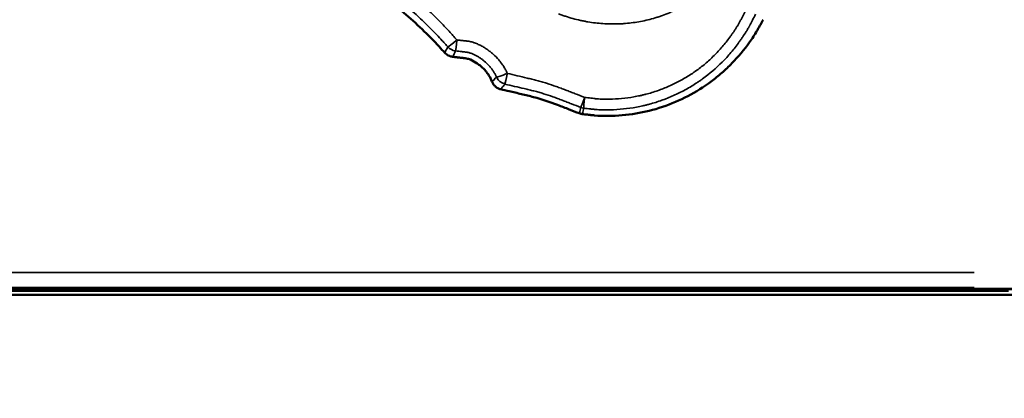
# Model space of a CAD drawing. Units: millimetres. Extents: x 0 to 20679, y 0 to 18814.
# Drawn here: x 8121 to 8518, y 15256 to 15409 of the extents above; entities that cross this region are included whole.
import ezdxf

# ---------------------------------------------------------------- set-up
doc = ezdxf.new("R2010")
doc.units = ezdxf.units.MM
doc.layers.add('MD_Visible', color=7, linetype='Continuous', lineweight=50)
doc.layers.add('MD_Visible Narrow', color=7, linetype='Continuous', lineweight=35)
doc.dimstyles.new('DİLARA 5', dxfattribs={"dimtxt": 250, "dimasz": 100, "dimexe": 0, "dimexo": 100, "dimgap": 50, "dimtad": 2, "dimdec": 0, "dimlfac": 0.1, "dimrnd": 5, "dimtxsty": 'Standard', "dimcen": 0, "dimse1": 1, "dimse2": 1, "dimclrd": 256, "dimadec": 0, "dimazin": 0, "dimtfac": 1, "dimtdec": 0, "dimtix": 1, "dimtmove": 0, "dimatfit": 3, "dimfxl": 1, "dimarcsym": 0})

# ---------------------------------------------------------------- blocks, each defined once
blk = doc.blocks.new('CustomObjectsInViewport4_0')
at = {"layer": 'MD_Visible', "extrusion": (0, 1, 0)}
for p, q in [((7785.19, 15297.76), (8561.36, 15297.76)), ((7803.28, 15300.19), (8543.28, 15300.19)), ((7803.28, 15300.12), (8543.28, 15300.12)), ((8169.47, 15299.47), (8008.9, 15299.47)), ((8169.47, 15299.47), (8169.47, 15300.12)), ((8169.47, 15299.47), (8176.35, 15299.47)), ((8176.35, 15300.12), (8176.35, 15299.47)), ((8337.01, 15299.47), (8176.35, 15299.47)), ((8337.01, 15299.47), (8337.01, 15300.12)), ((8337.01, 15299.47), (8343.88, 15299.47)), ((8343.88, 15300.12), (8343.88, 15299.47)), ((8513.32, 15299.47), (8343.88, 15299.47)), ((8513.32, 15299.47), (8513.32, 15300.12)), ((8513.32, 15299.47), (8520.19, 15299.47))]:
    blk.add_line(p, q, dxfattribs=at)
at = {"layer": 'MD_Visible'}
for points, knots in [([(8292.49, 15395.49), (8291.75, 15396.32), (8291, 15397.15), (8288.01, 15400.37), (8285.7, 15402.72), (8278.55, 15409.55), (8273.5, 15413.77), (8265.64, 15419.76), (8262.98, 15421.7), (8258.89, 15424.46), (8257.51, 15425.36), (8255.4, 15426.66), (8254.69, 15427.08), (8253.6, 15427.69), (8253.24, 15427.89), (8252.51, 15428.29), (8252.13, 15428.48), (8251.38, 15428.85), (8251.01, 15429.04), (8250.27, 15429.4), (8249.9, 15429.58), (8248.79, 15430.12), (8248.05, 15430.49), (8245.83, 15431.58), (8244.35, 15432.3), (8240.87, 15434), (8238.88, 15434.98), (8236.88, 15435.96)], [0.00651154, 0.00651154, 0.00651154, 0.00651154, 0.00983086, 0.00983086, 0.01966172, 0.01966172, 0.03932345, 0.03932345, 0.04915431, 0.04915431, 0.05406974, 0.05406974, 0.05652746, 0.05652746, 0.05775631, 0.05775631, 0.05898517, 0.05898517, 0.06021403, 0.06021403, 0.06144289, 0.06144289, 0.0639006, 0.0639006, 0.06881603, 0.06881603, 0.07544088, 0.07544088, 0.07544088, 0.07544088]), ([(8421.05, 15408.83), (8420.68, 15408.16), (8420.31, 15407.48), (8419.71, 15406.4), (8419.49, 15405.98), (8419.14, 15405.37), (8419.03, 15405.16), (8418.8, 15404.75), (8418.69, 15404.55), (8417.67, 15402.75), (8416.63, 15401.23), (8413.39, 15396.74), (8411.04, 15393.9), (8407.17, 15389.92), (8405.82, 15388.63), (8403.01, 15386.16), (8401.55, 15384.99), (8397.08, 15381.67), (8393.94, 15379.72), (8387.4, 15376.3), (8384, 15374.83), (8376.88, 15372.44), (8373.28, 15371.55), (8365.97, 15370.34), (8362.28, 15370.02), (8356.66, 15369.98), (8354.79, 15370.03), (8352.71, 15370.23), (8352.48, 15370.26), (8352.01, 15370.31), (8351.78, 15370.34), (8351.07, 15370.42), (8350.6, 15370.47), (8349.43, 15370.6), (8348.73, 15370.68), (8348.04, 15370.76)], [0.00050481, 0.00050481, 0.00050481, 0.00050481, 0.00278833, 0.00278833, 0.0041825, 0.0041825, 0.00487959, 0.00487959, 0.00557667, 0.00557667, 0.01115334, 0.01115334, 0.02230668, 0.02230668, 0.02788335, 0.02788335, 0.03346002, 0.03346002, 0.04461336, 0.04461336, 0.0557667, 0.0557667, 0.06692004, 0.06692004, 0.07807338, 0.07807338, 0.08365005, 0.08365005, 0.08434713, 0.08434713, 0.08504421, 0.08504421, 0.08643838, 0.08643838, 0.08851485, 0.08851485, 0.08851485, 0.08851485]), ([(8292.49, 15395.49), (8292.7, 15395.26), (8292.92, 15395.05), (8293.39, 15394.68), (8293.65, 15394.52), (8294.19, 15394.24), (8294.48, 15394.13), (8295.05, 15393.95), (8295.35, 15393.89), (8295.66, 15393.86)], [0, 0, 0, 0, 0.25, 0.25, 0.5, 0.5, 0.75, 0.75, 1, 1, 1, 1]), ([(8311.61, 15383.73), (8311.59, 15383.76), (8311.58, 15383.8), (8311.47, 15384.07), (8311.37, 15384.3), (8311.18, 15384.77), (8311.07, 15385.03), (8310.71, 15385.75), (8310.43, 15386.21), (8309.83, 15387.1), (8309.5, 15387.53), (8308.81, 15388.35), (8308.45, 15388.74), (8307.7, 15389.49), (8307.3, 15389.84), (8306.49, 15390.52), (8306.07, 15390.84), (8304.76, 15391.76), (8303.83, 15392.31), (8302.31, 15392.92), (8301.78, 15393.08), (8301.09, 15393.23), (8300.95, 15393.25), (8300.67, 15393.3), (8300.53, 15393.32), (8300.33, 15393.34), (8300.27, 15393.35), (8300.14, 15393.36), (8300.08, 15393.37), (8299.89, 15393.39), (8299.76, 15393.41), (8299.11, 15393.48), (8298.6, 15393.53), (8297.57, 15393.65), (8297.06, 15393.7), (8296.25, 15393.79), (8295.95, 15393.82), (8295.66, 15393.86)], [0.00290744, 0.00290744, 0.00290744, 0.00290744, 0.00302367, 0.00302367, 0.00377958, 0.00377958, 0.0045355, 0.0045355, 0.00604733, 0.00604733, 0.00755916, 0.00755916, 0.009071, 0.009071, 0.01058283, 0.01058283, 0.01209466, 0.01209466, 0.01511833, 0.01511833, 0.01663016, 0.01663016, 0.01700812, 0.01700812, 0.01738608, 0.01738608, 0.01757505, 0.01757505, 0.01776403, 0.01776403, 0.01814199, 0.01814199, 0.01965382, 0.01965382, 0.02116566, 0.02116566, 0.02203456, 0.02203456, 0.02203456, 0.02203456]), ([(8311.61, 15383.73), (8311.68, 15383.54), (8311.77, 15383.37), (8311.96, 15383.02), (8312.07, 15382.86), (8312.24, 15382.62), (8312.3, 15382.54), (8312.42, 15382.39), (8312.49, 15382.32), (8312.69, 15382.1), (8312.83, 15381.96), (8313.13, 15381.71), (8313.29, 15381.59), (8313.53, 15381.43), (8313.62, 15381.38), (8313.79, 15381.28), (8313.87, 15381.23), (8314.14, 15381.1), (8314.5, 15380.94), (8314.88, 15380.83), (8315.07, 15380.79)], [0, 0, 0, 0, 0.125, 0.125, 0.25, 0.25, 0.3125, 0.3125, 0.375, 0.375, 0.5, 0.5, 0.625, 0.625, 0.6875, 0.6875, 0.75, 0.75, 0.875, 1, 1, 1, 1]), ([(8346.81, 15371.06), (8345.47, 15371.58), (8344.12, 15372.1), (8341.99, 15372.93), (8341.21, 15373.23), (8339.63, 15373.84), (8338.85, 15374.14), (8334.89, 15375.64), (8331.68, 15376.72), (8327.56, 15377.82), (8326.74, 15378.02), (8325.1, 15378.43), (8324.27, 15378.63), (8321.81, 15379.21), (8320.16, 15379.6), (8317.37, 15380.25), (8316.22, 15380.52), (8315.07, 15380.79)], [0.00072348, 0.00072348, 0.00072348, 0.00072348, 0.00505014, 0.00505014, 0.00757522, 0.00757522, 0.01010029, 0.01010029, 0.02020058, 0.02020058, 0.02272565, 0.02272565, 0.02525072, 0.02525072, 0.03030086, 0.03030086, 0.03382574, 0.03382574, 0.03382574, 0.03382574]), ([(8168.53, 15300.12), (8168.57, 15300.02), (8168.62, 15299.92), (8168.85, 15299.6), (8169.12, 15299.47), (8169.47, 15299.47)], [0.6672239, 0.6672239, 0.6672239, 0.6672239, 0.75, 0.75, 1, 1, 1, 1]), ([(8176.35, 15299.47), (8176.7, 15299.47), (8176.97, 15299.59), (8177.21, 15299.9), (8177.26, 15300.01), (8177.31, 15300.12)], [0, 0, 0, 0, 0.25, 0.25, 0.343285, 0.343285, 0.343285, 0.343285]), ([(8336.06, 15300.12), (8336.1, 15300.02), (8336.15, 15299.92), (8336.39, 15299.6), (8336.65, 15299.47), (8337.01, 15299.47)], [0.6672239, 0.6672239, 0.6672239, 0.6672239, 0.75, 0.75, 1, 1, 1, 1]), ([(8343.88, 15299.47), (8344.23, 15299.47), (8344.5, 15299.59), (8344.74, 15299.9), (8344.8, 15300.01), (8344.84, 15300.12)], [0, 0, 0, 0, 0.25, 0.25, 0.343285, 0.343285, 0.343285, 0.343285]), ([(8512.37, 15300.12), (8512.41, 15300.02), (8512.46, 15299.92), (8512.7, 15299.6), (8512.96, 15299.47), (8513.32, 15299.47)], [0.6672239, 0.6672239, 0.6672239, 0.6672239, 0.75, 0.75, 1, 1, 1, 1])]:
    blk.add_open_spline(points, degree=3, knots=knots, dxfattribs=at)
blk.add_open_spline([(8346.81, 15371.06), (8347.01, 15370.99), (8347.41, 15370.86), (8347.83, 15370.79), (8348.04, 15370.76)], degree=3, dxfattribs=at)
at = {"layer": 'MD_Visible Narrow', "extrusion": (0, 1, 0)}
for p, q in [((7840.28, 15306.77), (8506.28, 15306.77)), ((8506.28, 15300.78), (7840.28, 15300.78))]:
    blk.add_line(p, q, dxfattribs=at)
at = {"layer": 'MD_Visible Narrow', "extrusion": (1.22465e-16, 0, -1)}
for centre, major_axis, ratio, start_param, end_param in [((8297.41, 15401.15), (3.75, 3.31), 0.063299, 1.708726, 2.933633), ((8317.92, 15387.66), (4.61, 1.94), 0.073851, 1.70844, 2.933532), ((8349.18, 15378.05), (4.85, -1.2), 0.990111, 1.457263, 1.68433)]:
    blk.add_ellipse(centre, major_axis=major_axis, ratio=ratio, start_param=start_param, end_param=end_param, dxfattribs=at)
at = {"layer": 'MD_Visible Narrow'}
for centre, major_axis, ratio, start_param, end_param in [((8297.41, 15401.15), (0.54, 4.97), 0.000245, 1.731921, 2.935122), ((8317.92, 15387.66), (1.12, 4.87), 0.013453, 1.737906, 2.935425), ((8349.18, 15378.05), (0.55, 4.97), 0.023955, 1.756277, 2.936365)]:
    blk.add_ellipse(centre, major_axis=major_axis, ratio=ratio, start_param=start_param, end_param=end_param, dxfattribs=at)
at = {"layer": 'MD_Visible Narrow', "extrusion": (1.22465e-16, -6.16298e-33, -1)}
blk.add_ellipse((8297.41, 15401.15), major_axis=(-4.45, 2.28), ratio=0.988875, start_param=4.387735, end_param=5.037032, dxfattribs=at)
at = {"layer": 'MD_Visible Narrow', "extrusion": (1.22465e-16, 1.2326e-32, -1)}
blk.add_ellipse((8317.92, 15387.66), major_axis=(-3.84, 3.2), ratio=0.987837, start_param=4.296331, end_param=5.128613, dxfattribs=at)
at = {"layer": 'MD_Visible Narrow', "extrusion": (1.22465e-16, 6.16298e-33, -1)}
blk.add_ellipse((8349.18, 15378.05), major_axis=(1.81, 4.66), ratio=0.007737, start_param=1.758288, end_param=2.936506, dxfattribs=at)
at = {"layer": 'MD_Visible Narrow'}
for points, knots in [([(8238.96, 15444.7), (8241.65, 15443.3), (8244.33, 15441.88), (8248.37, 15439.76), (8249.71, 15439.05), (8251.73, 15437.99), (8252.4, 15437.63), (8253.41, 15437.1), (8253.75, 15436.92), (8254.42, 15436.57), (8254.76, 15436.39), (8255.44, 15436.04), (8255.77, 15435.86), (8256.28, 15435.59), (8256.44, 15435.5), (8256.78, 15435.32), (8256.94, 15435.22), (8257.44, 15434.95), (8257.77, 15434.75), (8258.43, 15434.37), (8258.75, 15434.17), (8259.73, 15433.58), (8260.37, 15433.17), (8261.64, 15432.33), (8262.27, 15431.91), (8263.53, 15431.05), (8264.16, 15430.61), (8265.4, 15429.72), (8266.02, 15429.27), (8267.87, 15427.91), (8269.09, 15426.98), (8270.91, 15425.57), (8271.51, 15425.09), (8272.72, 15424.13), (8273.32, 15423.65), (8275.11, 15422.19), (8276.3, 15421.2), (8279.84, 15418.21), (8282.15, 15416.16), (8285.55, 15413), (8286.67, 15411.93), (8288.33, 15410.3), (8288.88, 15409.76), (8289.97, 15408.65), (8290.51, 15408.1), (8292.13, 15406.42), (8293.2, 15405.29), (8294.77, 15403.58), (8295.29, 15403), (8296.33, 15401.85), (8296.85, 15401.27), (8297.36, 15400.68)], [0, 0, 0, 0, 0.125, 0.125, 0.1875, 0.1875, 0.21875, 0.21875, 0.234375, 0.234375, 0.25, 0.25, 0.265625, 0.265625, 0.273437, 0.273437, 0.28125, 0.28125, 0.296875, 0.296875, 0.3125, 0.3125, 0.34375, 0.34375, 0.375, 0.375, 0.40625, 0.40625, 0.4375, 0.4375, 0.5, 0.5, 0.53125, 0.53125, 0.5625, 0.5625, 0.625, 0.625, 0.75, 0.75, 0.8125, 0.8125, 0.84375, 0.84375, 0.875, 0.875, 0.9375, 0.9375, 0.96875, 0.96875, 1, 1, 1, 1]), ([(8293.73, 15397.84), (8293.37, 15398.25), (8293, 15398.67), (8292.25, 15399.49), (8291.88, 15399.9), (8290.75, 15401.13), (8289.23, 15402.75), (8287.68, 15404.35), (8286.11, 15405.92), (8285.32, 15406.71), (8282.93, 15409.02), (8281.31, 15410.53), (8278.01, 15413.48), (8276.34, 15414.92), (8273.8, 15417.05), (8272.94, 15417.75), (8271.66, 15418.8), (8271.23, 15419.14), (8270.37, 15419.83), (8269.93, 15420.18), (8267.77, 15421.88), (8266.02, 15423.22), (8263.37, 15425.17), (8262.48, 15425.82), (8260.69, 15427.08), (8259.79, 15427.7), (8258.43, 15428.61), (8257.97, 15428.91), (8257.05, 15429.51), (8256.59, 15429.8), (8255.66, 15430.37), (8255.19, 15430.65), (8254.66, 15430.96), (8254.6, 15431), (8254.51, 15431.05), (8254.48, 15431.06), (8254.42, 15431.1), (8254.27, 15431.18), (8254.12, 15431.27), (8253.89, 15431.4), (8253.77, 15431.47), (8253.59, 15431.56), (8253.5, 15431.61), (8253.39, 15431.67), (8253.35, 15431.7), (8253.32, 15431.71), (8253.3, 15431.72), (8253.29, 15431.73)], [0, 0, 0, 0, 0.03125, 0.03125, 0.0625, 0.0625, 0.125, 0.1875, 0.1875, 0.25, 0.25, 0.375, 0.375, 0.5, 0.5, 0.5625, 0.5625, 0.59375, 0.59375, 0.625, 0.625, 0.75, 0.75, 0.8125, 0.8125, 0.875, 0.875, 0.90625, 0.90625, 0.9375, 0.9375, 0.96875, 0.96875, 0.972656, 0.972656, 0.974609, 0.974609, 0.976563, 0.984375, 0.984375, 0.992188, 0.992188, 0.996094, 0.998047, 0.999023, 0.999023, 1, 1, 1, 1]), ([(8386.01, 15412.89), (8385.78, 15412.79), (8385.44, 15412.63), (8385.09, 15412.47), (8384.86, 15412.36), (8384.74, 15412.31), (8384.16, 15412.05), (8383.7, 15411.84), (8382.29, 15411.25), (8381.35, 15410.88), (8379.91, 15410.36), (8379.43, 15410.2), (8378.7, 15409.96), (8378.46, 15409.88), (8377.97, 15409.73), (8376.75, 15409.35), (8375.53, 15409.02), (8372.57, 15408.3), (8370.58, 15407.93), (8367.56, 15407.51), (8366.55, 15407.4), (8365.03, 15407.28), (8364.26, 15407.22), (8363.5, 15407.18), (8362.99, 15407.16), (8362.73, 15407.15), (8360.42, 15407.07), (8358.38, 15407.11), (8355.33, 15407.32), (8354.31, 15407.41), (8352.29, 15407.65), (8351.27, 15407.8), (8349.76, 15408.06), (8349.25, 15408.15), (8348.5, 15408.3), (8348.25, 15408.35), (8347.74, 15408.45), (8346.49, 15408.73), (8344.25, 15409.28), (8342.28, 15409.88), (8341.07, 15410.28), (8340.82, 15410.37), (8340.34, 15410.53), (8340.1, 15410.62), (8339.37, 15410.87), (8338.88, 15411.05), (8338.4, 15411.22)], [0, 0, 0, 0, 0.015625, 0.023437, 0.023437, 0.03125, 0.03125, 0.0625, 0.0625, 0.125, 0.125, 0.15625, 0.15625, 0.171875, 0.171875, 0.1875, 0.25, 0.25, 0.375, 0.375, 0.4375, 0.4375, 0.46875, 0.484375, 0.484375, 0.5, 0.5, 0.625, 0.625, 0.6875, 0.6875, 0.75, 0.75, 0.78125, 0.78125, 0.796875, 0.796875, 0.8125, 0.875, 0.9375, 0.9375, 0.953125, 0.953125, 0.96875, 0.96875, 1, 1, 1, 1]), ([(8417.97, 15411.04), (8417.57, 15410.26), (8417.18, 15409.48), (8416.58, 15408.32), (8416.38, 15407.93), (8416.08, 15407.34), (8415.98, 15407.15), (8415.83, 15406.86), (8415.78, 15406.76), (8415.68, 15406.57), (8415.63, 15406.47), (8415.55, 15406.32), (8415.53, 15406.28), (8415.47, 15406.18), (8415.45, 15406.13), (8415.37, 15405.98), (8415.21, 15405.7), (8415.05, 15405.41), (8414.72, 15404.84), (8414.49, 15404.46), (8413.8, 15403.34), (8413.32, 15402.61), (8412.58, 15401.52), (8412.33, 15401.15), (8411.82, 15400.44), (8411.57, 15400.08), (8410.79, 15399.02), (8410.26, 15398.32), (8408.65, 15396.26), (8407.52, 15394.93), (8403.99, 15391.08), (8401.43, 15388.7), (8397.97, 15385.98), (8397.26, 15385.45), (8396.36, 15384.8), (8396.18, 15384.67), (8395.82, 15384.42), (8395.63, 15384.29), (8395.08, 15383.91), (8393.24, 15382.67), (8391.35, 15381.53), (8386.73, 15378.98), (8383.53, 15377.52), (8378.54, 15375.73), (8376.84, 15375.2), (8374.69, 15374.62), (8374.25, 15374.51), (8373.38, 15374.29), (8372.95, 15374.19), (8371.64, 15373.89), (8370.77, 15373.71), (8366.39, 15372.91), (8362.87, 15372.55), (8358.88, 15372.45), (8358.44, 15372.44), (8357.55, 15372.44), (8357.11, 15372.44), (8355.77, 15372.46), (8354.88, 15372.5), (8353.77, 15372.58), (8353.54, 15372.6), (8353.1, 15372.64), (8352.87, 15372.66), (8352.42, 15372.71), (8352.2, 15372.74), (8351.75, 15372.78), (8351.53, 15372.81), (8350.41, 15372.93), (8349.51, 15373.03), (8348.62, 15373.13)], [0, 0, 0, 0, 0.03125, 0.03125, 0.046875, 0.046875, 0.054688, 0.054688, 0.058594, 0.058594, 0.0625, 0.0625, 0.064453, 0.064453, 0.066406, 0.066406, 0.070313, 0.078125, 0.078125, 0.09375, 0.09375, 0.125, 0.125, 0.140625, 0.140625, 0.15625, 0.15625, 0.1875, 0.1875, 0.25, 0.25, 0.375, 0.375, 0.40625, 0.40625, 0.414063, 0.414063, 0.421875, 0.421875, 0.4375, 0.5, 0.5, 0.625, 0.625, 0.6875, 0.6875, 0.703125, 0.703125, 0.71875, 0.71875, 0.75, 0.75, 0.875, 0.875, 0.890625, 0.890625, 0.90625, 0.90625, 0.9375, 0.9375, 0.945313, 0.945313, 0.953125, 0.953125, 0.960938, 0.960938, 0.96875, 0.96875, 1, 1, 1, 1]), ([(8349, 15377.47), (8349.83, 15377.37), (8350.67, 15377.27), (8351.92, 15377.13), (8352.33, 15377.08), (8352.96, 15377.01), (8353.17, 15376.99), (8353.59, 15376.94), (8353.79, 15376.92), (8354.83, 15376.83), (8355.66, 15376.79), (8356.91, 15376.76), (8357.32, 15376.76), (8358.15, 15376.76), (8358.56, 15376.76), (8362.28, 15376.82), (8365.56, 15377.13), (8369.65, 15377.84), (8370.46, 15378), (8371.69, 15378.26), (8372.09, 15378.36), (8372.91, 15378.55), (8373.31, 15378.65), (8375.32, 15379.17), (8376.91, 15379.65), (8380.02, 15380.73), (8381.54, 15381.33), (8383.79, 15382.32), (8384.53, 15382.67), (8386, 15383.39), (8386.73, 15383.76), (8388.9, 15384.93), (8390.32, 15385.76), (8392.05, 15386.88), (8392.4, 15387.11), (8392.91, 15387.46), (8393.08, 15387.58), (8393.42, 15387.81), (8393.59, 15387.93), (8394.43, 15388.53), (8395.1, 15389.02), (8397.04, 15390.52), (8398.29, 15391.57), (8400.68, 15393.77), (8401.83, 15394.91), (8404.03, 15397.28), (8405.08, 15398.52), (8406.6, 15400.42), (8407.09, 15401.07), (8407.82, 15402.05), (8408.06, 15402.39), (8408.53, 15403.05), (8408.77, 15403.39), (8409.23, 15404.06), (8409.46, 15404.4), (8409.91, 15405.08), (8410.13, 15405.42), (8410.56, 15406.11), (8410.77, 15406.46), (8411.07, 15406.99), (8411.17, 15407.17), (8411.37, 15407.53), (8411.46, 15407.71), (8411.75, 15408.25), (8411.94, 15408.6), (8412.32, 15409.32), (8412.51, 15409.68), (8413.08, 15410.77), (8413.46, 15411.49), (8413.84, 15412.21)], [0, 0, 0, 0, 0.03125, 0.03125, 0.046875, 0.046875, 0.054688, 0.054688, 0.0625, 0.0625, 0.09375, 0.09375, 0.109375, 0.109375, 0.125, 0.125, 0.25, 0.25, 0.28125, 0.28125, 0.296875, 0.296875, 0.3125, 0.3125, 0.375, 0.375, 0.4375, 0.4375, 0.46875, 0.46875, 0.5, 0.5, 0.5625, 0.5625, 0.578125, 0.578125, 0.585938, 0.585938, 0.59375, 0.59375, 0.625, 0.625, 0.6875, 0.6875, 0.75, 0.75, 0.8125, 0.8125, 0.84375, 0.84375, 0.859375, 0.859375, 0.875, 0.875, 0.890625, 0.890625, 0.90625, 0.90625, 0.921875, 0.921875, 0.929687, 0.929687, 0.9375, 0.9375, 0.953125, 0.953125, 0.96875, 0.96875, 1, 1, 1, 1]), ([(8297.36, 15400.68), (8297.9, 15400.62), (8298.43, 15400.56), (8299.51, 15400.44), (8300.04, 15400.38), (8300.71, 15400.31), (8300.85, 15400.29), (8301.11, 15400.26), (8301.25, 15400.24), (8301.51, 15400.21), (8301.65, 15400.19), (8301.91, 15400.15), (8302.05, 15400.13), (8302.71, 15400.01), (8303.24, 15399.88), (8303.89, 15399.69), (8304.02, 15399.65), (8304.28, 15399.57), (8304.67, 15399.44), (8305.04, 15399.3), (8305.79, 15399), (8306.28, 15398.78), (8307.24, 15398.31), (8307.7, 15398.05), (8308.61, 15397.5), (8309.06, 15397.21), (8309.94, 15396.6), (8310.37, 15396.28), (8311, 15395.78), (8311.21, 15395.6), (8311.62, 15395.26), (8311.83, 15395.08), (8312.83, 15394.18), (8313.59, 15393.41), (8314.47, 15392.39), (8314.64, 15392.19), (8314.98, 15391.77), (8315.15, 15391.55), (8315.63, 15390.91), (8315.94, 15390.47), (8316.52, 15389.57), (8316.8, 15389.11), (8317.11, 15388.52), (8317.17, 15388.41), (8317.29, 15388.17), (8317.35, 15388.05), (8317.53, 15387.68), (8317.64, 15387.43), (8317.74, 15387.19)], [0, 0, 0, 0, 0.0625, 0.0625, 0.125, 0.125, 0.140625, 0.140625, 0.15625, 0.15625, 0.171875, 0.171875, 0.1875, 0.1875, 0.25, 0.25, 0.265625, 0.265625, 0.28125, 0.3125, 0.3125, 0.375, 0.375, 0.4375, 0.4375, 0.5, 0.5, 0.5625, 0.5625, 0.59375, 0.59375, 0.625, 0.625, 0.75, 0.75, 0.78125, 0.78125, 0.8125, 0.8125, 0.875, 0.875, 0.9375, 0.9375, 0.953125, 0.953125, 0.96875, 0.96875, 1, 1, 1, 1]), ([(8313.09, 15386.33), (8312.91, 15386.71), (8312.72, 15387.08), (8312.29, 15387.79), (8312.06, 15388.14), (8311.58, 15388.82), (8311.32, 15389.15), (8310.93, 15389.63), (8310.79, 15389.79), (8310.52, 15390.11), (8310.38, 15390.26), (8309.66, 15391.02), (8309.06, 15391.6), (8308.25, 15392.27), (8308.09, 15392.4), (8307.76, 15392.66), (8307.6, 15392.78), (8307.26, 15393.03), (8307.09, 15393.15), (8306.75, 15393.39), (8306.58, 15393.51), (8306.06, 15393.85), (8305.71, 15394.06), (8304.99, 15394.46), (8304.62, 15394.65), (8303.86, 15394.99), (8303.47, 15395.14), (8302.88, 15395.34), (8302.67, 15395.41), (8302.27, 15395.52), (8302.06, 15395.57), (8301.65, 15395.66), (8301.45, 15395.7), (8301.14, 15395.75), (8301.03, 15395.76), (8300.83, 15395.79), (8300.72, 15395.8), (8300.41, 15395.84), (8300.2, 15395.86), (8299.79, 15395.91), (8299.58, 15395.93), (8298.96, 15396), (8298.54, 15396.05), (8297.71, 15396.14), (8297.29, 15396.18), (8296.88, 15396.23)], [0, 0, 0, 0, 0.0625, 0.0625, 0.125, 0.125, 0.1875, 0.1875, 0.21875, 0.21875, 0.25, 0.25, 0.375, 0.375, 0.40625, 0.40625, 0.4375, 0.4375, 0.46875, 0.46875, 0.5, 0.5, 0.5625, 0.5625, 0.625, 0.625, 0.6875, 0.6875, 0.71875, 0.71875, 0.75, 0.75, 0.78125, 0.78125, 0.796875, 0.796875, 0.8125, 0.8125, 0.84375, 0.84375, 0.875, 0.875, 0.9375, 0.9375, 1, 1, 1, 1]), ([(8311.61, 15383.73), (8311.66, 15383.79), (8311.72, 15383.85), (8311.8, 15383.94), (8311.82, 15383.98), (8311.88, 15384.04), (8312.01, 15384.19), (8312.15, 15384.35), (8312.47, 15384.72), (8312.68, 15384.97), (8312.9, 15385.21)], [0, 0, 0, 0, 0.125, 0.125, 0.1875, 0.1875, 0.25, 0.5, 0.5, 1, 1, 1, 1]), ([(8313.38, 15385.69), (8313.33, 15385.8), (8313.29, 15385.91), (8313.22, 15386.07), (8313.19, 15386.12), (8313.16, 15386.2), (8313.14, 15386.24), (8313.12, 15386.28), (8313.11, 15386.31), (8313.1, 15386.32), (8313.09, 15386.33)], [0, 0, 0, 0, 0.5, 0.5, 0.75, 0.75, 0.875, 0.9375, 0.9375, 1, 1, 1, 1]), ([(8317.74, 15387.19), (8319.07, 15386.87), (8320.4, 15386.56), (8323.06, 15385.93), (8324.39, 15385.61), (8326.38, 15385.13), (8327.04, 15384.96), (8328.37, 15384.63), (8329.03, 15384.47), (8330.35, 15384.12), (8331.01, 15383.94), (8332.32, 15383.56), (8332.98, 15383.36), (8334.94, 15382.75), (8336.23, 15382.32), (8338.16, 15381.63), (8338.8, 15381.4), (8340.08, 15380.92), (8340.72, 15380.68), (8341.68, 15380.31), (8342, 15380.19), (8342.63, 15379.94), (8342.95, 15379.82), (8343.91, 15379.45), (8344.54, 15379.2), (8346.45, 15378.46), (8347.73, 15377.96), (8349, 15377.47)], [0, 0, 0, 0, 0.125, 0.125, 0.25, 0.25, 0.3125, 0.3125, 0.375, 0.375, 0.4375, 0.4375, 0.5, 0.5, 0.625, 0.625, 0.6875, 0.6875, 0.75, 0.75, 0.78125, 0.78125, 0.8125, 0.8125, 0.875, 0.875, 1, 1, 1, 1]), ([(8316.8, 15382.84), (8316.52, 15382.49), (8316.23, 15382.15), (8315.65, 15381.47), (8315.36, 15381.13), (8315.07, 15380.79)], [0, 0, 0, 0, 0.5, 0.5, 1, 1, 1, 1]), ([(8347.4, 15373.43), (8346.15, 15373.91), (8344.91, 15374.4), (8343.04, 15375.12), (8342.42, 15375.36), (8341.48, 15375.72), (8341.17, 15375.84), (8340.55, 15376.08), (8340.23, 15376.2), (8339.3, 15376.56), (8338.67, 15376.8), (8337.42, 15377.26), (8336.79, 15377.49), (8334.91, 15378.16), (8333.64, 15378.58), (8331.72, 15379.17), (8331.08, 15379.36), (8330.12, 15379.63), (8329.79, 15379.72), (8329.15, 15379.9), (8328.83, 15379.98), (8327.86, 15380.23), (8327.21, 15380.39), (8325.91, 15380.71), (8325.26, 15380.86), (8323.31, 15381.33), (8322.01, 15381.63), (8319.41, 15382.24), (8318.1, 15382.54), (8316.8, 15382.84)], [0, 0, 0, 0, 0.125, 0.125, 0.1875, 0.1875, 0.21875, 0.21875, 0.25, 0.25, 0.3125, 0.3125, 0.375, 0.375, 0.5, 0.5, 0.5625, 0.5625, 0.59375, 0.59375, 0.625, 0.625, 0.6875, 0.6875, 0.75, 0.75, 0.875, 0.875, 1, 1, 1, 1]), ([(8346.81, 15371.06), (8346.88, 15371.32), (8346.94, 15371.57), (8347, 15371.83), (8347.09, 15372.18), (8347.18, 15372.54), (8347.26, 15372.89), (8347.31, 15373.07), (8347.35, 15373.25), (8347.4, 15373.43)], [-0.00560226, -0.00560226, -0.00560226, -0.00560226, 0, 0, 0, 0.00780685, 0.00780685, 0.00780685, 0.01177876, 0.01177876, 0.01177876, 0.01177876]), ([(8348.62, 15373.13), (8348.58, 15372.95), (8348.53, 15372.77), (8348.49, 15372.59), (8348.4, 15372.23), (8348.31, 15371.88), (8348.22, 15371.53), (8348.22, 15371.5), (8348.21, 15371.47), (8348.2, 15371.44), (8348.15, 15371.21), (8348.09, 15370.99), (8348.04, 15370.76)], [0.00387019, 0.00387019, 0.00387019, 0.00387019, 0.0078421, 0.0078421, 0.0078421, 0.01564896, 0.01564896, 0.01564896, 0.01626603, 0.01626603, 0.01626603, 0.02125122, 0.02125122, 0.02125122, 0.02125122])]:
    blk.add_open_spline(points, degree=3, knots=knots, dxfattribs=at)
for points in [[(8292.49, 15395.49), (8292.91, 15396.27), (8293.32, 15397.05), (8293.73, 15397.84)], [(8296.88, 15396.23), (8296.47, 15395.44), (8296.06, 15394.65), (8295.66, 15393.86)], [(8312.9, 15385.21), (8313.06, 15385.37), (8313.22, 15385.53), (8313.38, 15385.69)]]:
    blk.add_open_spline(points, degree=3, dxfattribs=at)
blk = doc.blocks.new('*D5')
at = {"lineweight": -2, "transparency": 16777216}
blk.add_line((11223.21, 18434.96), (4115.11, 18434.96), dxfattribs=at)
at = {"transparency": 16777216}
for points in [[(4115.11, 18451.62), (4115.11, 18418.29), (4015.11, 18434.96)], [(11223.21, 18451.62), (11223.21, 18418.29), (11323.21, 18434.96)]]:
    blk.add_solid(points, dxfattribs=at)
at = {"layer": 'Defpoints', "color": 0, "transparency": 16777216}
for p in [(4015.11, 18434.96), (4015.11, 14460.24), (11323.21, 14454.07)]:
    blk.add_point(p, dxfattribs=at)
at = {"color": 0, "transparency": 16777216, "insert": (7669.16, 18609.96), "char_height": 250, "attachment_point": 5}
blk.add_mtext('730', dxfattribs=at)

msp = doc.modelspace()

# ---------------------------------------------------------------- block references
at = {"layer": 'MD_Visible', "color": 7}
msp.add_blockref('CustomObjectsInViewport4_0', (0, 0), dxfattribs=at)

# ---------------------------------------------------------------- dimensions: what is measured, and where the dimension line sits
at = {"color": 7}
dim = msp.add_linear_dim(base=(4015.11, 18434.96), p1=(11323.21, 14454.07), p2=(4015.11, 14460.24), dimstyle='DİLARA 5', dxfattribs=at)
dim.commit()
dim.dimension.update_dxf_attribs({"geometry": '*D5', "text_midpoint": (7669.16, 18609.96)})

doc.saveas('drawing.dxf')
